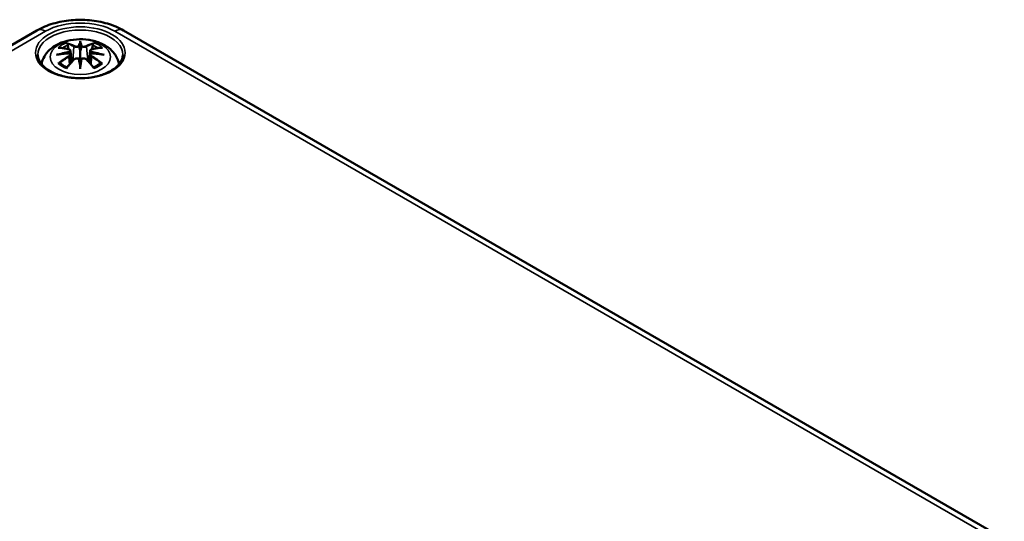
# Model space of a CAD drawing. Units: millimetres. Extents: x 0 to 420, y 0 to 297.
# Drawn here: x 160 to 203, y 75 to 97 of the extents above; entities that cross this region are included whole.
import ezdxf

# ---------------------------------------------------------------- set-up
doc = ezdxf.new("R2010")
doc.units = ezdxf.units.MM
doc.layers.add('Sichtbar (ISO)', color=7, linetype='Continuous', lineweight=50)
doc.layers.add('Sichtbar schmal (ISO)', color=7, linetype='Continuous', lineweight=35)

msp = doc.modelspace()

# ---------------------------------------------------------------- linework, layer by layer
at = {"layer": 'Sichtbar (ISO)'}
for p, q in [((136.461, 82.479), (160.609, 96.421)), ((164.374, 96.421), (202.664, 74.314)), ((162.062, 95.536), (162.115, 95.044)), ((162.492, 95.875), (162.492, 95.515)), ((162.921, 95.536), (162.868, 95.044)), ((162.062, 95.365), (162.099, 95.026)), ((162.921, 95.365), (162.885, 95.026)), ((162.492, 94.887), (162.492, 94.951))]:
    msp.add_line(p, q, dxfattribs=at)
for centre, major_axis, ratio, start_param, end_param in [((161.914, 95.705), (0.011, -0.684), 0.166237, 1.145796, 1.219537), ((162.408, 95.99), (-0.129, 0.618), 0.036814, 2.026405, 2.439082), ((162.576, 95.99), (-0.129, -0.618), 0.036814, 0.70251, 1.115188), ((163.069, 95.705), (0.011, 0.684), 0.166237, 1.922055, 1.995797), ((162.408, 95.323), (0.131, -0.605), 0.006801, 0.908218, 1.320895), ((162.576, 95.323), (0.131, 0.605), 0.006801, 1.820698, 2.233375)]:
    msp.add_ellipse(centre, major_axis=major_axis, ratio=ratio, start_param=start_param, end_param=end_param, dxfattribs=at)
for points, knots in [([(160.609, 96.421), (160.826, 96.546), (161.063, 96.644), (161.561, 96.79), (161.823, 96.839), (162.356, 96.888), (162.627, 96.888), (163.16, 96.839), (163.422, 96.79), (163.921, 96.644), (164.158, 96.546), (164.374, 96.421)], [0, 0, 0, 0, 0.314159, 0.314159, 0.628319, 0.628319, 0.942478, 0.942478, 1.256637, 1.256637, 1.570796, 1.570796, 1.570796, 1.570796]), ([(160.807, 94.954), (160.817, 95.014), (160.833, 95.071), (160.895, 95.244), (160.957, 95.348), (161.117, 95.55), (161.221, 95.641), (161.474, 95.811), (161.627, 95.88), (161.962, 95.987), (162.144, 96.02), (162.511, 96.044), (162.694, 96.036), (163.054, 95.979), (163.23, 95.929), (163.562, 95.782), (163.718, 95.685), (163.964, 95.442), (164.061, 95.308), (164.146, 95.087), (164.165, 95.021), (164.177, 94.954)], [4.027614, 4.027614, 4.027614, 4.027614, 4.133136, 4.133136, 4.357122, 4.357122, 4.636026, 4.636026, 4.993797, 4.993797, 5.383142, 5.383142, 5.767473, 5.767473, 6.153925, 6.153925, 6.539044, 6.539044, 6.848534, 6.848534, 6.96796, 6.96796, 6.96796, 6.96796]), ([(162.492, 95.953), (162.492, 95.953), (162.492, 95.953), (162.492, 95.932), (162.492, 95.908), (162.492, 95.887), (162.492, 95.883), (162.492, 95.878), (162.492, 95.876), (162.492, 95.875)], [-0.02418649, -0.02418649, -0.02418649, -0.02418649, -0.02384234, -0.02384234, -0.00425843, -0.00425843, -0.00098565, -0.00098565, 0, 0, 0, 0]), ([(161.526, 95.669), (161.526, 95.669), (161.527, 95.669), (161.536, 95.671), (161.546, 95.671), (161.555, 95.671)], [-0.000213151, -0.000213151, -0.000213151, -0.000213151, 0, 0, 0.006020995, 0.006020995, 0.006020995, 0.006020995]), ([(161.555, 95.671), (161.583, 95.669), (161.611, 95.666), (161.668, 95.661), (161.697, 95.657), (161.755, 95.649), (161.784, 95.645), (161.842, 95.635), (161.871, 95.629), (161.93, 95.617), (161.96, 95.61), (161.99, 95.603)], [2.7936645, 2.7936645, 2.7936645, 2.7936645, 2.8281249, 2.8281249, 2.8625854, 2.8625854, 2.8970458, 2.8970458, 2.9315063, 2.9315063, 2.9659667, 2.9659667, 2.9659667, 2.9659667]), ([(161.919, 95.844), (161.918, 95.845), (161.917, 95.846), (161.913, 95.853), (161.909, 95.859), (161.903, 95.873), (161.9, 95.879), (161.898, 95.884), (161.898, 95.884), (161.898, 95.884)], [0.05525613, 0.05525613, 0.05525613, 0.05525613, 0.05672679, 0.05672679, 0.06404295, 0.06404295, 0.07427675, 0.07427675, 0.07452176, 0.07452176, 0.07452176, 0.07452176]), ([(161.919, 95.844), (161.92, 95.842), (161.921, 95.841), (161.928, 95.83), (161.935, 95.817), (161.943, 95.795), (161.946, 95.784), (161.948, 95.773)], [0.03721232, 0.03721232, 0.03721232, 0.03721232, 0.03823639, 0.03823639, 0.04585762, 0.04585762, 0.05210577, 0.05210577, 0.05210577, 0.05210577]), ([(161.99, 95.603), (161.997, 95.601), (162.004, 95.599), (162.017, 95.593), (162.023, 95.59), (162.035, 95.583), (162.04, 95.578), (162.05, 95.568), (162.054, 95.562), (162.06, 95.55), (162.062, 95.543), (162.062, 95.536)], [0.16533437, 0.16533437, 0.16533437, 0.16533437, 0.16998691, 0.16998691, 0.17463945, 0.17463945, 0.17929198, 0.17929198, 0.18394452, 0.18394452, 0.18859706, 0.18859706, 0.18859706, 0.18859706]), ([(162.008, 95.504), (162.008, 95.504), (162.008, 95.504), (162.01, 95.503), (162.012, 95.501), (162.015, 95.497), (162.016, 95.495), (162.019, 95.489), (162.02, 95.486), (162.023, 95.481), (162.024, 95.478), (162.024, 95.475)], [-0.000040907, -0.000040907, -0.000040907, -0.000040907, 0, 0, 0.001869145, 0.001869145, 0.003698934, 0.003698934, 0.005642102, 0.005642102, 0.007486638, 0.007486638, 0.007486638, 0.007486638]), ([(162.024, 95.475), (162.024, 95.475), (162.024, 95.475), (162.025, 95.473), (162.025, 95.472), (162.025, 95.471)], [0.012532802, 0.012532802, 0.012532802, 0.012532802, 0.012775146, 0.012775146, 0.014086245, 0.014086245, 0.014086245, 0.014086245]), ([(162.443, 95.717), (162.443, 95.72), (162.442, 95.723), (162.439, 95.728), (162.437, 95.731), (162.433, 95.735), (162.43, 95.737), (162.425, 95.74), (162.422, 95.741), (162.42, 95.742), (162.42, 95.742), (162.42, 95.742)], [0, 0, 0, 0, 0.001839132, 0.001839132, 0.003776606, 0.003776606, 0.005601033, 0.005601033, 0.007464701, 0.007464701, 0.007505488, 0.007505488, 0.007505488, 0.007505488]), ([(162.492, 95.515), (162.492, 95.459), (162.492, 95.405), (162.492, 95.229), (162.492, 95.084), (162.492, 94.951)], [-16.8919072, -16.8919072, -16.8919072, -16.8919072, -16.8584313, -16.8584313, -16.7730823, -16.7730823, -16.7730823, -16.7730823]), ([(162.54, 95.717), (162.54, 95.717), (162.54, 95.717), (162.54, 95.715), (162.539, 95.714), (162.539, 95.713)], [0.012532802, 0.012532802, 0.012532802, 0.012532802, 0.012775146, 0.012775146, 0.014086245, 0.014086245, 0.014086245, 0.014086245]), ([(162.564, 95.742), (162.564, 95.742), (162.564, 95.742), (162.561, 95.741), (162.558, 95.74), (162.553, 95.737), (162.551, 95.735), (162.546, 95.731), (162.544, 95.728), (162.541, 95.723), (162.54, 95.72), (162.54, 95.717)], [-0.000040907, -0.000040907, -0.000040907, -0.000040907, 0, 0, 0.001869145, 0.001869145, 0.003698934, 0.003698934, 0.005642101, 0.005642101, 0.007486638, 0.007486638, 0.007486638, 0.007486638]), ([(162.921, 95.536), (162.922, 95.543), (162.924, 95.55), (162.93, 95.562), (162.934, 95.568), (162.943, 95.578), (162.948, 95.583), (162.96, 95.59), (162.966, 95.593), (162.98, 95.599), (162.987, 95.601), (162.994, 95.603)], [0.14207168, 0.14207168, 0.14207168, 0.14207168, 0.14672422, 0.14672422, 0.15137675, 0.15137675, 0.15602929, 0.15602929, 0.16068183, 0.16068183, 0.16533437, 0.16533437, 0.16533437, 0.16533437]), ([(162.959, 95.475), (162.96, 95.478), (162.961, 95.481), (162.963, 95.486), (162.964, 95.489), (162.967, 95.495), (162.969, 95.497), (162.972, 95.501), (162.973, 95.503), (162.975, 95.504), (162.975, 95.504), (162.975, 95.504)], [0, 0, 0, 0, 0.001839132, 0.001839132, 0.003776606, 0.003776606, 0.005601033, 0.005601033, 0.007464701, 0.007464701, 0.007505488, 0.007505488, 0.007505488, 0.007505488]), ([(162.994, 95.603), (163.024, 95.61), (163.053, 95.617), (163.112, 95.629), (163.141, 95.635), (163.2, 95.645), (163.229, 95.649), (163.286, 95.657), (163.315, 95.661), (163.372, 95.666), (163.4, 95.669), (163.428, 95.671)], [3.3172186, 3.3172186, 3.3172186, 3.3172186, 3.351679, 3.351679, 3.3861395, 3.3861395, 3.4205999, 3.4205999, 3.4550604, 3.4550604, 3.4895209, 3.4895209, 3.4895209, 3.4895209]), ([(163.035, 95.773), (163.037, 95.784), (163.041, 95.795), (163.049, 95.817), (163.055, 95.83), (163.063, 95.841), (163.064, 95.842), (163.065, 95.844)], [0.0701982, 0.0701982, 0.0701982, 0.0701982, 0.07644635, 0.07644635, 0.08406758, 0.08406758, 0.08509165, 0.08509165, 0.08509165, 0.08509165]), ([(163.085, 95.884), (163.085, 95.884), (163.085, 95.884), (163.083, 95.879), (163.08, 95.872), (163.073, 95.858), (163.07, 95.851), (163.065, 95.844), (163.065, 95.844), (163.065, 95.844)], [-0.0002133, -0.0002133, -0.0002133, -0.0002133, 0, 0, 0.00914203, 0.00914203, 0.01622314, 0.01622314, 0.01656702, 0.01656702, 0.01656702, 0.01656702]), ([(163.428, 95.671), (163.438, 95.671), (163.447, 95.671), (163.457, 95.669), (163.457, 95.669), (163.458, 95.669)], [0.067360952, 0.067360952, 0.067360952, 0.067360952, 0.074277719, 0.074277719, 0.074522912, 0.074522912, 0.074522912, 0.074522912]), ([(164.34, 95.359), (164.337, 95.244), (164.3, 95.129), (164.156, 94.917), (164.057, 94.819), (163.809, 94.648), (163.663, 94.574), (163.335, 94.454), (163.154, 94.408), (162.773, 94.352), (162.574, 94.341), (162.18, 94.354), (161.985, 94.379), (161.619, 94.462), (161.449, 94.52), (161.15, 94.661), (161.022, 94.745), (160.82, 94.926), (160.745, 95.024), (160.664, 95.201), (160.645, 95.28), (160.644, 95.359)], [2.368537, 2.368537, 2.368537, 2.368537, 2.728329, 2.728329, 3.051528, 3.051528, 3.362611, 3.362611, 3.674298, 3.674298, 3.987467, 3.987467, 4.301026, 4.301026, 4.613715, 4.613715, 4.924788, 4.924788, 5.23766, 5.23766, 5.485444, 5.485444, 5.485444, 5.485444]), ([(161.453, 95.354), (161.454, 95.354), (161.455, 95.354), (161.492, 95.364), (161.527, 95.372), (161.556, 95.376)], [-0.02418649, -0.02418649, -0.02418649, -0.02418649, -0.02384234, -0.02384234, -0.01301311, -0.01301311, -0.01301311, -0.01301311]), ([(162.017, 95.426), (161.986, 95.425), (161.955, 95.423), (161.892, 95.418), (161.861, 95.415), (161.8, 95.409), (161.769, 95.406), (161.708, 95.399), (161.677, 95.395), (161.616, 95.386), (161.586, 95.381), (161.556, 95.376)], [3.2877884, 3.2877884, 3.2877884, 3.2877884, 3.3174381, 3.3174381, 3.3470878, 3.3470878, 3.3767375, 3.3767375, 3.4063873, 3.4063873, 3.436037, 3.436037, 3.436037, 3.436037]), ([(161.91, 94.803), (161.93, 94.828), (161.951, 94.853), (161.991, 94.902), (162.012, 94.927), (162.053, 94.974), (162.074, 94.998), (162.115, 95.044), (162.135, 95.067), (162.177, 95.112), (162.198, 95.134), (162.218, 95.155)], [2.8000643, 2.8000643, 2.8000643, 2.8000643, 2.8332448, 2.8332448, 2.8664253, 2.8664253, 2.8996057, 2.8996057, 2.9327862, 2.9327862, 2.9659667, 2.9659667, 2.9659667, 2.9659667]), ([(162.02, 95.426), (162.019, 95.426), (162.018, 95.426), (162.016, 95.426), (162.015, 95.426), (162.012, 95.424), (162.01, 95.423), (162.008, 95.421), (162.008, 95.421), (162.008, 95.421)], [0.002623384, 0.002623384, 0.002623384, 0.002623384, 0.003776606, 0.003776606, 0.005601033, 0.005601033, 0.007464701, 0.007464701, 0.007505488, 0.007505488, 0.007505488, 0.007505488]), ([(162.02, 95.426), (162.025, 95.423), (162.029, 95.42), (162.037, 95.413), (162.041, 95.41), (162.047, 95.402), (162.05, 95.398), (162.055, 95.389), (162.057, 95.385), (162.061, 95.375), (162.062, 95.37), (162.062, 95.365)], [0.1225087, 0.1225087, 0.1225087, 0.1225087, 0.12578722, 0.12578722, 0.12906573, 0.12906573, 0.13234425, 0.13234425, 0.13562276, 0.13562276, 0.13890128, 0.13890128, 0.13890128, 0.13890128]), ([(162.218, 95.155), (162.228, 95.166), (162.241, 95.175), (162.268, 95.19), (162.283, 95.196), (162.314, 95.204), (162.33, 95.206), (162.363, 95.206), (162.379, 95.205), (162.41, 95.197), (162.425, 95.192), (162.438, 95.184)], [0.16533437, 0.16533437, 0.16533437, 0.16533437, 0.17389707, 0.17389707, 0.18245978, 0.18245978, 0.19102249, 0.19102249, 0.19958519, 0.19958519, 0.2081479, 0.2081479, 0.2081479, 0.2081479]), ([(162.42, 95.184), (162.42, 95.184), (162.42, 95.184), (162.422, 95.185), (162.425, 95.185), (162.43, 95.186), (162.433, 95.186), (162.437, 95.185), (162.439, 95.184), (162.442, 95.181), (162.443, 95.179), (162.443, 95.177)], [-0.000040907, -0.000040907, -0.000040907, -0.000040907, 0, 0, 0.001869145, 0.001869145, 0.003698934, 0.003698934, 0.005642101, 0.005642101, 0.007486638, 0.007486638, 0.007486638, 0.007486638]), ([(162.443, 95.177), (162.444, 95.177), (162.444, 95.177), (162.444, 95.176), (162.444, 95.175), (162.444, 95.174)], [0.012532802, 0.012532802, 0.012532802, 0.012532802, 0.012775146, 0.012775146, 0.014086245, 0.014086245, 0.014086245, 0.014086245]), ([(162.54, 95.177), (162.54, 95.179), (162.541, 95.181), (162.544, 95.184), (162.546, 95.185), (162.551, 95.186), (162.553, 95.186), (162.558, 95.185), (162.561, 95.185), (162.564, 95.184), (162.564, 95.184), (162.564, 95.184)], [0, 0, 0, 0, 0.001839132, 0.001839132, 0.003776606, 0.003776606, 0.005601033, 0.005601033, 0.007464701, 0.007464701, 0.007505488, 0.007505488, 0.007505488, 0.007505488]), ([(162.545, 95.184), (162.558, 95.192), (162.573, 95.197), (162.604, 95.205), (162.62, 95.206), (162.653, 95.206), (162.669, 95.204), (162.701, 95.196), (162.716, 95.19), (162.743, 95.175), (162.755, 95.166), (162.765, 95.155)], [0.12252084, 0.12252084, 0.12252084, 0.12252084, 0.13108355, 0.13108355, 0.13964625, 0.13964625, 0.14820896, 0.14820896, 0.15677166, 0.15677166, 0.16533437, 0.16533437, 0.16533437, 0.16533437]), ([(162.765, 95.155), (162.786, 95.134), (162.807, 95.112), (162.848, 95.067), (162.869, 95.044), (162.91, 94.998), (162.93, 94.974), (162.972, 94.927), (162.992, 94.902), (163.033, 94.853), (163.053, 94.828), (163.073, 94.803)], [3.3172186, 3.3172186, 3.3172186, 3.3172186, 3.3503991, 3.3503991, 3.3835796, 3.3835796, 3.4167601, 3.4167601, 3.4499405, 3.4499405, 3.483121, 3.483121, 3.483121, 3.483121]), ([(162.921, 95.365), (162.922, 95.37), (162.923, 95.375), (162.926, 95.385), (162.928, 95.389), (162.933, 95.398), (162.936, 95.402), (162.943, 95.41), (162.947, 95.413), (162.955, 95.42), (162.959, 95.423), (162.963, 95.426)], [0.35710183, 0.35710183, 0.35710183, 0.35710183, 0.36038035, 0.36038035, 0.36365886, 0.36365886, 0.36693738, 0.36693738, 0.37021589, 0.37021589, 0.37349441, 0.37349441, 0.37349441, 0.37349441]), ([(162.975, 95.421), (162.975, 95.421), (162.975, 95.421), (162.973, 95.423), (162.972, 95.424), (162.969, 95.426), (162.967, 95.426), (162.965, 95.426), (162.964, 95.426), (162.963, 95.426)], [-0.000040907, -0.000040907, -0.000040907, -0.000040907, 0, 0, 0.001869145, 0.001869145, 0.003698934, 0.003698934, 0.004855544, 0.004855544, 0.004855544, 0.004855544]), ([(163.428, 95.376), (163.397, 95.381), (163.367, 95.386), (163.306, 95.395), (163.276, 95.399), (163.215, 95.406), (163.184, 95.409), (163.122, 95.415), (163.091, 95.418), (163.029, 95.423), (162.998, 95.425), (162.967, 95.426)], [2.8471483, 2.8471483, 2.8471483, 2.8471483, 2.876798, 2.876798, 2.9064478, 2.9064478, 2.9360975, 2.9360975, 2.9657472, 2.9657472, 2.9953969, 2.9953969, 2.9953969, 2.9953969]), ([(163.428, 95.376), (163.457, 95.372), (163.491, 95.364), (163.528, 95.354), (163.529, 95.354), (163.531, 95.354)], [-0.02286208, -0.02286208, -0.02286208, -0.02286208, 0, 0, 0.00072655, 0.00072655, 0.00072655, 0.00072655]), ([(161.596, 94.996), (161.595, 94.996), (161.594, 94.996), (161.585, 94.995), (161.577, 94.995), (161.555, 94.992), (161.541, 94.989), (161.527, 94.984), (161.526, 94.984), (161.526, 94.983)], [0.05525664, 0.05525664, 0.05525664, 0.05525664, 0.05672921, 0.05672921, 0.06404696, 0.06404696, 0.07427772, 0.07427772, 0.07452291, 0.07452291, 0.07452291, 0.07452291]), ([(161.596, 94.996), (161.597, 94.996), (161.599, 94.996), (161.61, 94.996), (161.621, 94.992), (161.631, 94.986), (161.634, 94.984), (161.636, 94.982)], [0.03721232, 0.03721232, 0.03721232, 0.03721232, 0.03823639, 0.03823639, 0.04585762, 0.04585762, 0.04849699, 0.04849699, 0.04849699, 0.04849699]), ([(161.92, 94.816), (161.901, 94.823), (161.883, 94.831), (161.841, 94.849), (161.819, 94.86), (161.777, 94.882), (161.757, 94.894), (161.719, 94.918), (161.701, 94.93), (161.667, 94.956), (161.651, 94.969), (161.636, 94.982)], [2.9435007, 2.9435007, 2.9435007, 2.9435007, 3.0117279, 3.0117279, 3.0980618, 3.0980618, 3.1843956, 3.1843956, 3.2707294, 3.2707294, 3.3570633, 3.3570633, 3.3570633, 3.3570633]), ([(161.898, 94.768), (161.898, 94.769), (161.898, 94.769), (161.901, 94.782), (161.903, 94.791), (161.908, 94.8), (161.909, 94.802), (161.91, 94.803)], [-0.0002133, -0.0002133, -0.0002133, -0.0002133, 0, 0, 0.00914203, 0.00914203, 0.0112954, 0.0112954, 0.0112954, 0.0112954]), ([(162.492, 94.754), (162.492, 94.755), (162.492, 94.756), (162.492, 94.812), (162.492, 94.856), (162.492, 94.879), (162.492, 94.883), (162.492, 94.886), (162.492, 94.887), (162.492, 94.887)], [-0.02418649, -0.02418649, -0.02418649, -0.02418649, -0.02384234, -0.02384234, -0.00425843, -0.00425843, -0.00098565, -0.00098565, 0, 0, 0, 0]), ([(163.347, 94.982), (163.332, 94.969), (163.317, 94.956), (163.283, 94.93), (163.265, 94.918), (163.226, 94.894), (163.206, 94.882), (163.164, 94.86), (163.142, 94.849), (163.101, 94.831), (163.082, 94.823), (163.063, 94.816)], [1.3553257, 1.3553257, 1.3553257, 1.3553257, 1.4416595, 1.4416595, 1.5279934, 1.5279934, 1.6143272, 1.6143272, 1.7006611, 1.7006611, 1.7688882, 1.7688882, 1.7688882, 1.7688882]), ([(163.073, 94.803), (163.075, 94.802), (163.076, 94.8), (163.08, 94.791), (163.083, 94.781), (163.085, 94.769), (163.085, 94.769), (163.085, 94.768)], [0.06130162, 0.06130162, 0.06130162, 0.06130162, 0.06404295, 0.06404295, 0.07427675, 0.07427675, 0.07452176, 0.07452176, 0.07452176, 0.07452176]), ([(163.347, 94.982), (163.35, 94.984), (163.352, 94.986), (163.363, 94.992), (163.373, 94.996), (163.385, 94.996), (163.386, 94.996), (163.387, 94.996)], [0.07380845, 0.07380845, 0.07380845, 0.07380845, 0.07644635, 0.07644635, 0.08406758, 0.08406758, 0.08509165, 0.08509165, 0.08509165, 0.08509165]), ([(163.458, 94.983), (163.457, 94.984), (163.457, 94.984), (163.442, 94.989), (163.428, 94.992), (163.404, 94.995), (163.395, 94.996), (163.388, 94.996), (163.388, 94.996), (163.387, 94.996)], [-0.00021315, -0.00021315, -0.00021315, -0.00021315, 0, 0, 0.00914199, 0.00914199, 0.01622287, 0.01622287, 0.01656716, 0.01656716, 0.01656716, 0.01656716])]:
    msp.add_open_spline(points, degree=3, knots=knots, dxfattribs=at)
for points, weights in [([(161.982, 95.605), (161.966, 95.686), (161.948, 95.773)], [1.01250885713, 1.00948357397, 1.00488362486]), ([(163.035, 95.773), (163.018, 95.686), (163.002, 95.605)], [1.00488362486, 1.00948357397, 1.01250885713])]:
    msp.add_rational_spline(points, weights, degree=2, dxfattribs=at)
for points in [[(162.444, 95.713), (162.444, 95.714), (162.444, 95.716), (162.443, 95.717)], [(162.959, 95.471), (162.959, 95.472), (162.959, 95.474), (162.959, 95.475)], [(162.539, 95.174), (162.539, 95.175), (162.54, 95.176), (162.54, 95.177)]]:
    msp.add_open_spline(points, degree=3, dxfattribs=at)
at = {"layer": 'Sichtbar schmal (ISO)'}
for p, q in [((136.836, 82.442), (160.984, 96.384)), ((163.999, 96.384), (202.289, 74.277)), ((162.216, 95.718), (162.163, 95.097)), ((162.768, 95.718), (162.82, 95.097)), ((161.998, 95.274), (162.018, 94.934)), ((162.985, 95.274), (162.965, 94.934))]:
    msp.add_line(p, q, dxfattribs=at)
for centre, major_axis, ratio, start_param, end_param in [((162.492, 95.513), (2.132, 0), 0.57735, 0.785398, 2.356194), ((160.984, 95.771), (-0.375, 0.65), 0.57735, 5.497787, 6.283185), ((162.492, 95.372), (-1.848, 0), 0.57735, 3.12925, 6.295528), ((163.999, 95.771), (0.375, 0.65), 0.57735, 0, 0.785398), ((162.929, 92.88), (-0.301, 3.205), 0.170279, 0.272528, 0.45164), ((162.054, 92.88), (0.301, 3.205), 0.170279, 5.831545, 6.010657), ((162.53, 92.65), (-3.156, -0.637), 0.901293, 4.695669, 4.874781), ((162.492, 95.326), (1.134, 0), 0.57735, 2.121805, 2.590584), ((162.603, 92.945), (2.227, -2.36), 0.614647, 2.385072, 2.565681), ((162.532, 92.641), (3.131, 0.632), 0.901293, 1.550875, 1.659536), ((162.492, 95.285), (1.006, 0), 0.57735, 2.141715, 2.451267), ((162.333, 92.789), (-0.987, 3.09), 0.518745, 5.783918, 5.964528), ((162.314, 92.782), (-0.979, 3.067), 0.518745, 5.783918, 5.944526), ((161.984, 95.579), (0.0059, 0.0243), 0.57364, 0, 0.662201), ((162.236, 95.724), (-0.012, -0.0219), 0.750571, 3.869581, 5.380428), ((162.95, 92.882), (-0.299, 3.18), 0.170279, 0.329778, 0.454842), ((162.033, 92.882), (0.299, 3.18), 0.170279, 5.828343, 5.953407), ((162.65, 92.789), (0.987, 3.09), 0.518745, 0.318658, 0.499267), ((162.747, 95.724), (0.012, -0.0219), 0.750571, 0.902757, 2.413604), ((162.669, 92.782), (0.979, 3.067), 0.518745, 0.338659, 0.499267), ((162.452, 92.641), (3.131, -0.632), 0.901293, 1.482056, 1.590718), ((162.453, 92.65), (-3.156, 0.637), 0.901293, 4.549997, 4.729109), ((163, 95.579), (-0.0059, 0.0243), 0.57364, 5.620985, 6.283185), ((162.38, 92.945), (2.227, 2.36), 0.614647, 0.575911, 0.75652), ((162.492, 95.285), (1.006, 0), 0.57735, 0.690325, 0.999878), ((162.492, 95.326), (1.134, 0), 0.57735, 0.551009, 1.019788), ((162.53, 93.155), (3.196, -0.387), 0.700782, 1.818792, 1.997904), ((162.603, 92.761), (-1.852, -2.663), 0.715286, 4.14995, 4.330559), ((162.617, 92.752), (1.838, 2.643), 0.715286, 1.008357, 1.168965), ((162.333, 92.918), (1.437, 2.909), 0.418106, 0.921025, 1.101634), ((161.984, 95.284), (0.0128, -0.0214), 0.372653, 0.880106, 2.390953), ((162.236, 95.138), (-0.018, 0.0173), 0.549585, 5.296472, 6.283185), ((162.929, 92.924), (0.616, -3.16), 0.030233, 3.909943, 4.089055), ((162.95, 92.929), (-0.611, 3.135), 0.030233, 0.765148, 0.890212), ((162.054, 92.924), (0.616, 3.16), 0.030233, 5.335723, 5.514835), ((162.033, 92.929), (-0.611, -3.135), 0.030233, 2.251381, 2.376444), ((162.747, 95.138), (0.018, 0.0173), 0.549585, 0, 0.986713), ((162.65, 92.918), (1.437, -2.909), 0.418106, 2.039958, 2.220567), ((162.453, 93.155), (3.196, 0.387), 0.700782, 1.143689, 1.322801), ((163, 95.284), (-0.0128, -0.0214), 0.372653, 3.892233, 5.403079), ((162.367, 92.752), (1.838, -2.643), 0.715286, 1.972628, 2.133236), ((162.38, 92.761), (-1.852, 2.663), 0.715286, 5.094219, 5.274828), ((162.492, 95.326), (-1.134, 0), 0.57735, 0.551009, 1.019788), ((162.492, 95.326), (-1.134, 0), 0.57735, 2.121805, 2.590584)]:
    msp.add_ellipse(centre, major_axis=major_axis, ratio=ratio, start_param=start_param, end_param=end_param, dxfattribs=at)
for centre, major_axis in [((162.492, 95.452), (1.948, 0)), ((162.492, 95.267), (1.312, 0))]:
    msp.add_ellipse(centre, major_axis=major_axis, ratio=0.57735, dxfattribs=at)
for points, knots in [([(161.98, 95.6), (161.987, 95.598), (161.993, 95.596), (162.009, 95.589), (162.016, 95.584), (162.03, 95.57), (162.034, 95.561), (162.034, 95.539), (162.028, 95.525), (162.014, 95.509), (162.011, 95.507), (162.008, 95.504)], [0.16533437, 0.16533437, 0.16533437, 0.16533437, 0.17053611, 0.17053611, 0.1788589, 0.1788589, 0.18967853, 0.18967853, 0.20374404, 0.20374404, 0.2066302, 0.2066302, 0.2066302, 0.2066302]), ([(162.025, 95.471), (162.031, 95.476), (162.037, 95.481), (162.056, 95.501), (162.063, 95.517), (162.062, 95.534), (162.062, 95.535), (162.062, 95.536)], [-0.20860969, -0.20860969, -0.20860969, -0.20860969, -0.20374404, -0.20374404, -0.18967853, -0.18967853, -0.18859706, -0.18859706, -0.18859706, -0.18859706]), ([(162.216, 95.718), (162.25, 95.698), (162.315, 95.688), (162.4, 95.699), (162.424, 95.705), (162.444, 95.713)], [-0.16533437, -0.16533437, -0.16533437, -0.16533437, -0.13526757, -0.13526757, -0.12205905, -0.12205905, -0.12205905, -0.12205905]), ([(162.42, 95.742), (162.404, 95.736), (162.386, 95.732), (162.318, 95.724), (162.264, 95.731), (162.234, 95.747)], [0.12403853, 0.12403853, 0.12403853, 0.12403853, 0.13526757, 0.13526757, 0.16533437, 0.16533437, 0.16533437, 0.16533437]), ([(162.539, 95.713), (162.55, 95.709), (162.562, 95.705), (162.602, 95.695), (162.634, 95.692), (162.689, 95.694), (162.714, 95.698), (162.747, 95.708), (162.758, 95.712), (162.768, 95.718)], [-0.37394406, -0.37394406, -0.37394406, -0.37394406, -0.36682602, -0.36682602, -0.35162378, -0.35162378, -0.33872837, -0.33872837, -0.33066874, -0.33066874, -0.33066874, -0.33066874]), ([(162.749, 95.747), (162.741, 95.742), (162.732, 95.739), (162.703, 95.731), (162.683, 95.728), (162.636, 95.727), (162.61, 95.73), (162.578, 95.737), (162.571, 95.739), (162.564, 95.742)], [0.33066874, 0.33066874, 0.33066874, 0.33066874, 0.33872837, 0.33872837, 0.35162378, 0.35162378, 0.36682602, 0.36682602, 0.37196457, 0.37196457, 0.37196457, 0.37196457]), ([(162.922, 95.536), (162.921, 95.529), (162.921, 95.521), (162.929, 95.499), (162.942, 95.484), (162.959, 95.471)], [-0.14207168, -0.14207168, -0.14207168, -0.14207168, -0.13526757, -0.13526757, -0.12205905, -0.12205905, -0.12205905, -0.12205905]), ([(162.975, 95.504), (162.964, 95.514), (162.956, 95.525), (162.942, 95.564), (162.964, 95.59), (163.004, 95.6)], [0.12403853, 0.12403853, 0.12403853, 0.12403853, 0.13526757, 0.13526757, 0.16533437, 0.16533437, 0.16533437, 0.16533437]), ([(162.008, 95.421), (162.02, 95.413), (162.028, 95.403), (162.042, 95.364), (162.02, 95.327), (161.98, 95.303)], [0.12403853, 0.12403853, 0.12403853, 0.12403853, 0.13526757, 0.13526757, 0.16533437, 0.16533437, 0.16533437, 0.16533437]), ([(162.234, 95.156), (162.239, 95.161), (162.245, 95.166), (162.262, 95.178), (162.273, 95.184), (162.303, 95.195), (162.321, 95.198), (162.363, 95.2), (162.387, 95.197), (162.412, 95.187), (162.416, 95.185), (162.42, 95.184)], [0.16533437, 0.16533437, 0.16533437, 0.16533437, 0.17053611, 0.17053611, 0.1788589, 0.1788589, 0.18967853, 0.18967853, 0.20374404, 0.20374404, 0.2066302, 0.2066302, 0.2066302, 0.2066302]), ([(162.564, 95.184), (162.579, 95.191), (162.597, 95.196), (162.665, 95.204), (162.72, 95.186), (162.749, 95.156)], [0.12403853, 0.12403853, 0.12403853, 0.12403853, 0.13526757, 0.13526757, 0.16533437, 0.16533437, 0.16533437, 0.16533437]), ([(162.921, 95.365), (162.921, 95.358), (162.921, 95.351), (162.926, 95.329), (162.936, 95.313), (162.961, 95.289), (162.973, 95.281), (162.985, 95.274)], [-0.35710183, -0.35710183, -0.35710183, -0.35710183, -0.35162378, -0.35162378, -0.33872837, -0.33872837, -0.33066874, -0.33066874, -0.33066874, -0.33066874]), ([(163.004, 95.303), (162.993, 95.309), (162.983, 95.316), (162.962, 95.337), (162.954, 95.351), (162.947, 95.381), (162.951, 95.396), (162.965, 95.413), (162.97, 95.417), (162.975, 95.421)], [0.33066874, 0.33066874, 0.33066874, 0.33066874, 0.33872837, 0.33872837, 0.35162378, 0.35162378, 0.36682602, 0.36682602, 0.37196457, 0.37196457, 0.37196457, 0.37196457])]:
    msp.add_open_spline(points, degree=3, knots=knots, dxfattribs=at)
msp.add_open_spline([(161.998, 95.274), (162.04, 95.297), (162.065, 95.333), (162.062, 95.365)], degree=3, dxfattribs=at)

doc.saveas('drawing.dxf')
